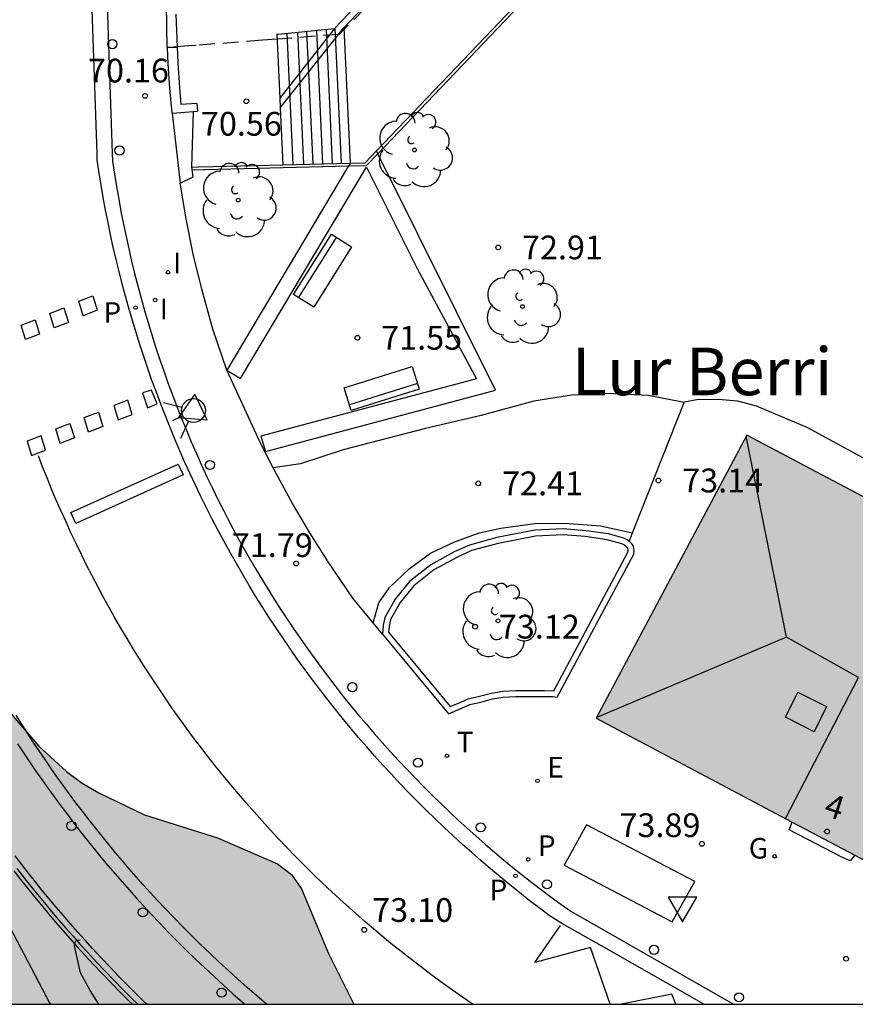
# Model space of a CAD drawing. Units: millimetres. Extents: x 585893 to 586244, y 4796040 to 4796291.
# Drawn here: x 586176 to 586202, y 4796040 to 4796071 of the extents above; entities that cross this region are included whole.
import ezdxf
from ezdxf.enums import TextEntityAlignment as Align

# ---------------------------------------------------------------- set-up
doc = ezdxf.new("R2010")
doc.units = ezdxf.units.MM
doc.linetypes.add('TRAZOS_NORMALES', pattern=[0.75, 0.5, -0.25])
for name, color, linetype in [('010106', 9, 'Continuous'), ('020104', 34, 'Continuous'), ('020204', 9, 'Continuous'), ('020308', 9, 'Continuous'), ('060106', 9, 'BARANDILLA'), ('060108', 9, 'Continuous'), ('060113', 4, 'Continuous'), ('060117', 9, 'Continuous'), ('060130', 9, 'Continuous'), ('060136', 9, 'Continuous'), ('060141', 9, 'Continuous'), ('070105', 6, 'Continuous'), ('070106', 6, 'Continuous'), ('070108', 9, 'VALLA'), ('080106', 1, 'Continuous'), ('080107', 9, 'Continuous'), ('080109', 9, 'Continuous'), ('080110', 9, 'Continuous'), ('080121', 9, 'TRAZOS_NORMALES'), ('080202', 9, 'Continuous'), ('080304', 9, 'Continuous'), ('080308', 9, 'Continuous'), ('090106', 9, 'Continuous'), ('090202', 1, 'Continuous'), ('100105', 3, 'Continuous'), ('100106', 63, 'Continuous'), ('100116', 71, 'Continuous'), ('100202', 3, 'Continuous'), ('210201', 9, 'Continuous'), ('210203', 4, 'Continuous'), ('210205', 4, 'Continuous'), ('210301', 9, 'Continuous'), ('210303', 4, 'Continuous'), ('210305', 4, 'Continuous'), ('220205', 1, 'Continuous'), ('220305', 1, 'Continuous'), ('230204', 9, 'Continuous'), ('230304', 9, 'Continuous'), ('240205', 1, 'Continuous'), ('240305', 1, 'Continuous'), ('260101', 9, 'Continuous'), ('260202', 9, 'Continuous'), ('260204', 9, 'Continuous'), ('260205', 9, 'Continuous'), ('270204', 9, 'Continuous'), ('270304', 9, 'Continuous'), ('990501', 21, 'Continuous'), ('990504', 63, 'Continuous')]:
    doc.layers.add(name, color=color, linetype=linetype)
doc.layers.add('020105', color=24, linetype='Continuous', lineweight=30)
doc.layers.add('080111', color=7, linetype='Continuous', lineweight=30)
doc.styles.add('ARIAL', font='ARIAL.TTF', dxfattribs={"height": 1})
doc.styles.add('ARIALI', font='ARIALI.TTF', dxfattribs={"height": 1})
doc.styles.add('ROMANS', font='romans__.ttf', dxfattribs={"height": 1})
doc.linetypes.add('BARANDILLA', pattern='A,1,[201,DONOSTI.shx,S=0.1,R=0,X=0,Y=0],1', length=2)
doc.linetypes.add('VALLA', pattern='A,1,[200,DONOSTI.shx,S=0.1,R=0,X=0,Y=0],1', length=2)

# ---------------------------------------------------------------- blocks, each defined once
blk = doc.blocks.new('HUEPIV')
blk.add_circle((0, 0), 0.145)
blk = doc.blocks.new('SEMAFO')
for p, q in [((-0.24, -0.29), (-0.625, -0.75)), ((0.24, -0.29), (0.625, -0.75)), ((0.005, -0.375), (0.005, -0.74))]:
    blk.add_line(p, q)
blk.add_circle((0, 0), 0.375)
blk = doc.blocks.new('SETRA')
at = {"linetype": 'Continuous'}
blk.add_lwpolyline([(0.451, 0.26), (-0.45, 0.26), (-0.001, -0.52)], close=True, dxfattribs=at)
blk = doc.blocks.new('REIND')
blk.add_circle((0, 0), 0.055)
blk = doc.blocks.new('PLUVI3')
blk.add_circle((0, 0), 0.055)
blk = doc.blocks.new('REGELE')
blk.add_circle((0, 0), 0.055)
blk = doc.blocks.new('REGAS')
blk.add_circle((0, 0), 0.055)
blk = doc.blocks.new('RETEL')
blk.add_circle((0, 0), 0.055)
blk = doc.blocks.new('COTAPU')
blk.add_circle((0, 0), 0.075)
blk = doc.blocks.new('BloquePortal')
blk.add_circle((0, 0), 0.075)
at = {"flags": 5}
blk.add_attdef('INDICE', text='', height=0.75, dxfattribs=at).set_placement((0, 0), align=Align.MIDDLE_CENTER)
blk = doc.blocks.new('BANCO')
blk.add_line((1.125, 0.1875), (-1.125, 0.1875))
blk.add_lwpolyline([(1.125, 0.75), (1.125, 0), (-1.125, 0), (-1.125, 0.75)], close=True)
blk = doc.blocks.new('ARBOL')
blk.add_circle((0, 0), 0.0587)
for centre, radius, start, end in [((-0.28, 0.855), 0.3, 359.2878, 173.6078), ((0.097, 0.97), 0.21, 23.1565, 160.4665), ((0.438, 0.881), 0.24, 301.578, 139.328), ((-0.564, 0.381), 0.532, 92.28, 254.58), ((0.656, 0.288), 0.443, 319.8556, 114.7656), ((-0.091, 0.321), 0.12, 119.14, 310.56), ((0.819, -0.249), 0.383, 235.5275, 62.0275), ((-0.556, -0.339), 0.555, 142.64, 266.54), ((-0.039, -0.384), 0.21, 189.64, 323.88), ((-0.301, -0.676), 0.45, 213.78, 295.32), ((0.299, -0.624), 0.532, 224.67, 0.24)]:
    blk.add_arc(centre, radius, start, end)
blk = doc.blocks.new('PLUVI1')
blk.add_circle((0, 0), 0.055)
blk = doc.blocks.new('PLUVI2')
blk.add_circle((0, 0), 0.055)

msp = doc.modelspace()

# ---------------------------------------------------------------- hatches: boundary and pattern name
at = {"layer": '990501'}
msp.add_hatch(color=256, dxfattribs=at).paths.add_polyline_path([(586212.689, 4796050.601), (586198.601, 4796058.049), (586193.851, 4796049.117), (586207.897, 4796041.68)])
at = {"layer": '990504'}
msp.add_hatch(color=256, dxfattribs=at).paths.add_polyline_path([(586181.902, 4796045.346), (586179.597, 4796046.067), (586178.158, 4796046.758), (586177.627, 4796047.069), (586177.134, 4796047.435), (586176.26, 4796048.239), (586174.352, 4796050.448), (586174.007, 4796050.904), (586172.88, 4796052.873), (586172.674, 4796053.392), (586172.056, 4796055.576), (586171.699, 4796057.231), (586171.316, 4796058.324), (586170.991, 4796058.817), (586170.581, 4796059.255), (586170.107, 4796059.63), (586169.565, 4796059.849), (586168.507, 4796059.964), (586167.335, 4796059.905), (586165.689, 4796059.575), (586165.088, 4796059.408), (586163.531, 4796058.773), (586163.085, 4796058.492), (586162.61, 4796058.12), (586162.292, 4796057.737), (586161.981, 4796057.234), (586161.743, 4796056.656), (586161.597, 4796056.032), (586161.563, 4796055.534), (586161.633, 4796054.51), (586161.803, 4796053.355), (586162.067, 4796052.375), (586162.476, 4796051.143), (586163.093, 4796049.66), (586163.347, 4796048.569), (586163.422, 4796047.969), (586163.433, 4796047.351), (586163.318, 4796046.292), (586163.054, 4796045.816), (586162.644, 4796045.462), (586160.189, 4796043.842), (586159.732, 4796043.47), (586159.321, 4796042.986), (586159.037, 4796042.464), (586158.902, 4796041.95), (586158.894, 4796041.341), (586158.951, 4796040.76), (586159.188, 4796040.091), (586186.198, 4796040.09), (586185.397, 4796041.697), (586184.547, 4796043.736), (586184.229, 4796044.183), (586183.791, 4796044.52)])

# ---------------------------------------------------------------- linework, layer by layer
at = {"layer": '010106', "flags": 128}
msp.add_lwpolyline([(585894.093, 4796040.097), (586244.083, 4796040.089), (586244.089, 4796290.082), (585894.099, 4796290.09)], close=True, dxfattribs=at)
at = {"layer": '020104', "elevation": 73, "flags": 128}
msp.add_lwpolyline([(586178.151, 4796040.091), (586177.878, 4796040.524), (586177.575, 4796041.082), (586177.386, 4796041.935), (586177.397, 4796042.018), (586177.42, 4796042.081), (586177.476, 4796042.117), (586177.563, 4796042.126)], dxfattribs=at)
at = {"layer": '020105', "elevation": 72.5, "flags": 128}
msp.add_lwpolyline([(586172.56, 4796049.264), (586173.531, 4796046.54), (586173.831, 4796045.698), (586174.059, 4796045.093), (586174.233, 4796044.677), (586174.46, 4796044.233), (586174.554, 4796044.032), (586174.638, 4796043.844), (586174.784, 4796043.554), (586174.992, 4796043.161), (586176.598, 4796040.138), (586176.623, 4796040.091)], dxfattribs=at)
at = {"layer": '060106'}
msp.add_polyline3d([(586175.564, 4796044.375, 72.892), (586175.778, 4796044.101, 72.917), (586175.994, 4796043.829, 72.941), (586176.213, 4796043.558, 72.965), (586176.433, 4796043.29, 72.989), (586176.656, 4796043.023, 73.014), (586176.881, 4796042.759, 73.038), (586177.108, 4796042.496, 73.062), (586177.338, 4796042.235, 73.086), (586177.569, 4796041.976, 73.111), (586177.803, 4796041.719, 73.135), (586178.077, 4796041.423, 73.16), (586178.355, 4796041.13, 73.185), (586178.635, 4796040.839, 73.21), (586178.918, 4796040.551, 73.235), (586179.204, 4796040.266, 73.26), (586179.383, 4796040.091, 73.275)], dxfattribs=at)
at = {"layer": '060108'}
for points in [[(586178.315, 4796074.733, 69.571), (586178.575, 4796066.944, 70.282), (586178.589, 4796066.685, 70.311), (586178.648, 4796066.288, 70.351), (586178.711, 4796065.893, 70.392), (586178.78, 4796065.498, 70.432), (586178.852, 4796065.104, 70.473), (586178.929, 4796064.71, 70.513), (586179.011, 4796064.318, 70.554), (586179.097, 4796063.927, 70.594), (586179.187, 4796063.536, 70.635), (586179.282, 4796063.147, 70.675), (586179.382, 4796062.759, 70.716), (586179.485, 4796062.372, 70.756), (586179.594, 4796061.986, 70.797), (586179.706, 4796061.601, 70.837), (586179.823, 4796061.218, 70.878), (586179.945, 4796060.836, 70.918), (586180.071, 4796060.456, 70.959), (586180.201, 4796060.077, 70.999), (586180.335, 4796059.699, 71.04), (586180.474, 4796059.323, 71.08), (586180.617, 4796058.949, 71.121), (586180.764, 4796058.576, 71.161), (586180.916, 4796058.205, 71.202), (586181.071, 4796057.836, 71.242), (586181.231, 4796057.468, 71.283), (586181.396, 4796057.103, 71.323), (586181.564, 4796056.739, 71.364), (586181.736, 4796056.377, 71.404), (586181.913, 4796056.018, 71.445), (586182.094, 4796055.66, 71.485), (586182.278, 4796055.304, 71.526), (586182.467, 4796054.951, 71.566), (586182.66, 4796054.599, 71.607), (586182.857, 4796054.25, 71.647), (586183.058, 4796053.904, 71.687), (586183.262, 4796053.559, 71.728), (586183.461, 4796053.234, 71.774), (586183.663, 4796052.911, 71.819), (586183.868, 4796052.59, 71.865), (586184.077, 4796052.271, 71.91), (586184.289, 4796051.955, 71.956), (586184.505, 4796051.641, 72.001), (586184.724, 4796051.329, 72.047), (586184.946, 4796051.02, 72.093), (586185.172, 4796050.713, 72.138), (586185.401, 4796050.408, 72.184), (586185.634, 4796050.106, 72.229), (586185.869, 4796049.807, 72.275), (586186.108, 4796049.51, 72.32), (586186.35, 4796049.216, 72.366), (586186.596, 4796048.925, 72.412), (586186.844, 4796048.636, 72.457), (586187.096, 4796048.35, 72.503), (586187.35, 4796048.066, 72.548), (586187.608, 4796047.786, 72.594), (586187.869, 4796047.508, 72.64), (586188.133, 4796047.233, 72.685), (586188.4, 4796046.961, 72.731), (586188.669, 4796046.692, 72.776), (586188.942, 4796046.426, 72.822), (586189.217, 4796046.162, 72.867), (586189.496, 4796045.902, 72.913), (586189.777, 4796045.645, 72.959), (586190.061, 4796045.391, 73.004), (586190.347, 4796045.14, 73.05), (586190.637, 4796044.892, 73.095), (586190.929, 4796044.647, 73.141), (586191.223, 4796044.406, 73.186), (586191.521, 4796044.168, 73.232), (586191.821, 4796043.932, 73.278), (586192.123, 4796043.701, 73.323), (586192.428, 4796043.472, 73.369), (586192.735, 4796043.247, 73.414), (586193.045, 4796043.025, 73.46), (586198.189, 4796040.09, 73.96)], [(586175.587, 4796048.313, 72.454), (586175.775, 4796048.028, 72.481), (586175.965, 4796047.744, 72.508), (586176.158, 4796047.462, 72.536), (586176.354, 4796047.181, 72.563), (586176.552, 4796046.902, 72.59), (586176.752, 4796046.625, 72.617), (586176.955, 4796046.35, 72.645), (586177.16, 4796046.076, 72.672), (586177.368, 4796045.805, 72.699), (586177.578, 4796045.535, 72.726), (586177.79, 4796045.267, 72.754), (586178.004, 4796045, 72.781), (586178.221, 4796044.736, 72.808), (586178.44, 4796044.474, 72.835), (586178.662, 4796044.213, 72.863), (586178.885, 4796043.954, 72.89), (586179.111, 4796043.698, 72.917), (586179.339, 4796043.443, 72.944), (586179.57, 4796043.19, 72.972), (586179.802, 4796042.939, 72.999), (586180.077, 4796042.648, 73.025), (586180.356, 4796042.36, 73.051), (586180.637, 4796042.075, 73.077), (586180.921, 4796041.792, 73.103), (586181.207, 4796041.512, 73.129), (586181.497, 4796041.236, 73.155), (586181.789, 4796040.962, 73.181), (586182.085, 4796040.691, 73.207), (586182.382, 4796040.423, 73.233), (586182.683, 4796040.159, 73.259), (586182.762, 4796040.091, 73.266)]]:
    msp.add_polyline3d(points, dxfattribs=at)
at = {"layer": '060113'}
for points in [[(586197.246, 4796040.09, 73.813), (586194.017, 4796041.936, 73.516), (586192.761, 4796042.634, 73.353), (586192.367, 4796042.895, 73.3), (586192.052, 4796043.131, 73.255), (586191.74, 4796043.37, 73.21), (586191.43, 4796043.613, 73.165), (586191.122, 4796043.859, 73.12), (586190.818, 4796044.108, 73.075), (586190.516, 4796044.36, 73.03), (586190.217, 4796044.616, 72.985), (586189.921, 4796044.875, 72.94), (586189.627, 4796045.137, 72.895), (586189.337, 4796045.403, 72.85), (586189.049, 4796045.671, 72.805), (586188.765, 4796045.943, 72.76), (586188.483, 4796046.218, 72.715), (586188.204, 4796046.495, 72.67), (586187.928, 4796046.776, 72.625), (586187.656, 4796047.06, 72.58), (586187.386, 4796047.347, 72.535), (586187.12, 4796047.636, 72.49), (586186.857, 4796047.929, 72.445), (586186.597, 4796048.224, 72.4), (586186.34, 4796048.523, 72.355), (586186.087, 4796048.824, 72.31), (586185.837, 4796049.127, 72.265), (586185.59, 4796049.434, 72.22), (586185.346, 4796049.743, 72.175), (586185.106, 4796050.055, 72.13), (586184.87, 4796050.369, 72.085), (586184.636, 4796050.686, 72.04), (586184.407, 4796051.006, 71.995), (586184.18, 4796051.328, 71.95), (586183.958, 4796051.652, 71.905), (586183.738, 4796051.979, 71.86), (586183.523, 4796052.308, 71.815), (586183.311, 4796052.639, 71.77), (586183.102, 4796052.973, 71.725), (586182.897, 4796053.309, 71.68), (586182.694, 4796053.652, 71.639), (586182.494, 4796053.996, 71.598), (586182.298, 4796054.343, 71.557), (586182.106, 4796054.692, 71.516), (586181.918, 4796055.043, 71.476), (586181.733, 4796055.397, 71.435), (586181.553, 4796055.752, 71.394), (586181.376, 4796056.109, 71.353), (586181.204, 4796056.468, 71.312), (586181.035, 4796056.829, 71.271), (586180.87, 4796057.192, 71.23), (586180.71, 4796057.556, 71.189), (586180.553, 4796057.923, 71.148), (586180.401, 4796058.291, 71.108), (586180.252, 4796058.66, 71.067), (586180.108, 4796059.032, 71.026), (586179.968, 4796059.405, 70.985), (586179.831, 4796059.779, 70.944), (586179.699, 4796060.155, 70.903), (586179.571, 4796060.532, 70.862), (586179.448, 4796060.911, 70.821), (586179.328, 4796061.291, 70.78), (586179.213, 4796061.673, 70.74), (586179.102, 4796062.055, 70.699), (586178.995, 4796062.439, 70.658), (586178.892, 4796062.824, 70.617), (586178.794, 4796063.21, 70.576), (586178.7, 4796063.597, 70.535), (586178.61, 4796063.985, 70.494), (586178.525, 4796064.374, 70.453), (586178.443, 4796064.765, 70.412), (586178.366, 4796065.155, 70.372), (586178.294, 4796065.547, 70.331), (586178.225, 4796065.94, 70.29), (586178.161, 4796066.333, 70.249), (586178.102, 4796066.727, 70.208), (586178.099, 4796066.934, 70.188), (586177.826, 4796074.811, 69.48)], [(586183.452, 4796040.09, 73.137), (586183.448, 4796040.093, 73.136), (586183.142, 4796040.353, 73.11), (586182.839, 4796040.616, 73.083), (586182.538, 4796040.882, 73.057), (586182.241, 4796041.152, 73.03), (586181.946, 4796041.424, 73.003), (586181.654, 4796041.699, 72.977), (586181.364, 4796041.978, 72.95), (586181.078, 4796042.259, 72.924), (586180.795, 4796042.544, 72.897), (586180.515, 4796042.831, 72.871), (586180.237, 4796043.121, 72.844), (586180.008, 4796043.366, 72.819), (586179.781, 4796043.612, 72.794), (586179.557, 4796043.861, 72.769), (586179.334, 4796044.111, 72.745), (586179.114, 4796044.363, 72.72), (586178.896, 4796044.617, 72.695), (586178.68, 4796044.874, 72.67), (586178.466, 4796045.131, 72.645), (586178.255, 4796045.391, 72.621), (586178.045, 4796045.653, 72.596), (586177.839, 4796045.916, 72.571), (586177.634, 4796046.182, 72.546), (586177.432, 4796046.449, 72.521), (586177.232, 4796046.717, 72.496), (586177.034, 4796046.988, 72.472), (586176.839, 4796047.26, 72.447), (586176.646, 4796047.534, 72.422), (586176.456, 4796047.81, 72.397), (586176.268, 4796048.087, 72.372), (586176.082, 4796048.366, 72.348), (586175.899, 4796048.646, 72.323), (586175.719, 4796048.928, 72.298), (586175.54, 4796049.212, 72.273)]]:
    msp.add_polyline3d(points, dxfattribs=at)
at = {"layer": '060117'}
for points in [[(586186.914, 4796067.017, 72.259), (586192.623, 4796072.995, 72.805)], [(586185.886, 4796070.903, 71.72), (586186.081, 4796066.636, 71.775)], [(586183.881, 4796068.381, 70.697), (586183.963, 4796066.583, 70.704)], [(586186.092, 4796066.636, 71.785), (586186.561, 4796066.648, 72.225), (586186.914, 4796067.017, 72.259)], [(586183.963, 4796066.583, 71.84), (586186.081, 4796066.636, 71.775)], [(586186.081, 4796066.636, 71.775), (586186.092, 4796066.636, 71.785)], [(586181.084, 4796066.512, 71.929), (586181.309, 4796066.517, 71.922)], [(586181.309, 4796066.517, 71.922), (586183.963, 4796066.583, 71.84)], [(586202.018, 4796044.793, 74.385), (586201.865, 4796044.616, 74.385), (586201.625, 4796044.723, 74.337), (586199.94, 4796045.59, 74.332), (586200.037, 4796045.842, 74.343)]]:
    msp.add_polyline3d(points, dxfattribs=at)
at = {"layer": '060130'}
for points in [[(586183.651, 4796057.02, 71.517), (586183.254, 4796057.796, 71.426), (586182.192, 4796060.099, 71.161)], [(586195, 4796054.971, 73.078), (586196.626, 4796059.079, 73.127)], [(586196.626, 4796059.079, 73.127), (586196.635, 4796059.103, 73.127)], [(586186.811, 4796052.129, 72.139), (586186.174, 4796052.908, 72.032), (586185.391, 4796054.052, 71.876), (586184.814, 4796054.963, 71.763), (586184.265, 4796055.891, 71.651), (586183.745, 4796056.836, 71.538), (586183.651, 4796057.02, 71.517)], [(586186.811, 4796052.129, 72.129), (586186.995, 4796052.762, 72.146), (586187.327, 4796053.241, 72.166), (586187.95, 4796053.836, 72.248), (586188.62, 4796054.322, 72.315), (586189.36, 4796054.675, 72.378), (586190.161, 4796054.967, 72.486), (586190.838, 4796055.115, 72.576), (586191.987, 4796055.269, 72.759), (586193, 4796055.257, 72.87), (586193.989, 4796055.184, 72.993), (586195, 4796054.971, 73.078)], [(586194.892, 4796054.698, 73.075), (586195, 4796054.971, 73.078)], [(586187.107, 4796051.767, 72.189), (586186.811, 4796052.129, 72.139)]]:
    msp.add_polyline3d(points, dxfattribs=at)
at = {"layer": '060136'}
for points in [[(586180.464, 4796068.213, 70.26), (586180.723, 4796065.997, 70.476)], [(586181.133, 4796066.203, 70.469), (586181.084, 4796066.512, 71.929)], [(586180.723, 4796065.997, 70.476), (586181.133, 4796066.203, 70.469)]]:
    msp.add_polyline3d(points, dxfattribs=at)
at = {"layer": '060141'}
for points in [[(586184.09, 4796070.736, 70.852), (586184.278, 4796066.591, 70.869)], [(586184.424, 4796070.77, 70.972), (586184.613, 4796066.6, 70.99)], [(586184.712, 4796070.799, 71.129), (586184.903, 4796066.607, 71.147)], [(586185.023, 4796070.83, 71.292), (586185.215, 4796066.615, 71.31)], [(586185.329, 4796070.86, 71.409), (586185.522, 4796066.622, 71.427)], [(586185.605, 4796070.896, 71.581), (586185.799, 4796066.629, 71.599)]]:
    msp.add_polyline3d(points, dxfattribs=at)
at = {"layer": '070105'}
for points in [[(586185.596, 4796070.887, 71.713), (586190.689, 4796076.236, 71.98)], [(586190.866, 4796076.137, 72.002), (586185.886, 4796070.903, 71.72)], [(586185.596, 4796070.887, 71.713), (586183.867, 4796068.684, 70.925)], [(586183.881, 4796068.381, 70.697), (586185.886, 4796070.903, 71.72)], [(586183.867, 4796068.684, 70.925), (586183.881, 4796068.381, 70.697)], [(586183.458, 4796057.545, 71.95), (586190.671, 4796059.471, 72.702), (586186.957, 4796066.931, 72.295)], [(586186.957, 4796066.931, 72.295), (586186.914, 4796067.017, 72.29)], [(586186.092, 4796066.636, 72.257), (586186.037, 4796066.545, 72.251)], [(586186.037, 4796066.545, 72.251), (586182.192, 4796060.099, 71.803)], [(586182.192, 4796060.099, 71.803), (586182.621, 4796059.843, 71.803), (586186.598, 4796066.51, 72.266), (586188.211, 4796063.291, 72.44), (586190.072, 4796059.829, 72.616), (586183.271, 4796058.013, 71.964), (586183.412, 4796057.533, 71.945), (586183.458, 4796057.545, 71.95)], [(586194.892, 4796054.698, 73.333), (586194.823, 4796054.751, 73.327), (586194.719, 4796054.795, 73.315), (586194.239, 4796054.931, 73.231), (586193.523, 4796055.035, 73.163), (586192.807, 4796055.095, 73.095), (586191.915, 4796055.047, 72.967), (586190.715, 4796054.819, 72.855), (586189.851, 4796054.583, 72.735), (586189.371, 4796054.363, 72.635), (586188.627, 4796053.955, 72.559), (586187.959, 4796053.431, 72.503), (586187.511, 4796052.871, 72.447), (586187.179, 4796052.295, 72.447), (586187.127, 4796052.039, 72.447), (586187.108, 4796051.783, 72.466)], [(586187.107, 4796051.767, 72.467), (586189.187, 4796049.255, 72.927), (586189.627, 4796049.443, 72.963), (586189.867, 4796049.547, 73.003), (586190.207, 4796049.627, 73.067), (586190.583, 4796049.727, 73.131), (586190.919, 4796049.779, 73.163), (586191.315, 4796049.803, 73.187), (586191.795, 4796049.807, 73.227), (586192.219, 4796049.807, 73.251), (586192.483, 4796049.799, 73.255), (586192.615, 4796049.783, 73.263), (586195.035, 4796054.295, 73.415), (586195.051, 4796054.391, 73.387), (586195.043, 4796054.471, 73.367), (586195.019, 4796054.563, 73.347), (586194.975, 4796054.623, 73.339), (586194.907, 4796054.687, 73.335), (586194.892, 4796054.698, 73.333)], [(586187.108, 4796051.783, 72.466), (586187.107, 4796051.767, 72.467)]]:
    msp.add_polyline3d(points, dxfattribs=at)
at = {"layer": '070106'}
for points in [[(586180.579, 4796071.33, 69.969), (586180.622, 4796070.294, 70.067)], [(586180.323, 4796070.281, 70.067), (586180.622, 4796070.294, 70.067)], [(586180.464, 4796068.213, 70.26), (586180.395, 4796068.997, 70.187), (586180.344, 4796069.783, 70.114), (586180.323, 4796070.281, 70.067)], [(586180.622, 4796070.294, 70.067), (586180.643, 4796069.799, 70.114), (586180.694, 4796069.02, 70.187), (586180.741, 4796068.483, 70.237)], [(586181.245, 4796068.519, 70.26), (586180.741, 4796068.483, 70.237)], [(586181.245, 4796068.519, 70.26), (586181.262, 4796068.27, 70.26)], [(586180.464, 4796068.213, 70.26), (586181.142, 4796068.261, 70.26)], [(586181.084, 4796066.512, 71.929), (586181.142, 4796068.261, 70.26)], [(586181.142, 4796068.261, 70.26), (586181.262, 4796068.27, 70.26)]]:
    msp.add_polyline3d(points, dxfattribs=at)
at = {"layer": '070108'}
for points in [[(586186.957, 4796066.931, 72.25), (586192.739, 4796072.984, 72.804)], [(586186.037, 4796066.545, 72.186), (586186.602, 4796066.559, 72.216), (586186.957, 4796066.931, 72.25)], [(586181.088, 4796066.422, 71.919), (586186.037, 4796066.545, 72.186)]]:
    msp.add_polyline3d(points, dxfattribs=at)
at = {"layer": '080106'}
msp.add_polyline3d([(586201.119, 4796049.487, 86.721), (586200.729, 4796048.691, 86.433), (586199.827, 4796049.147, 86.393), (586200.217, 4796049.943, 86.681), (586201.119, 4796049.487, 86.721)], dxfattribs=at)
at = {"layer": '080107'}
msp.add_polyline3d([(586180.315, 4796070.281, 73.486), (586180.282, 4796072.35, 73.487), (586180.33, 4796072.352, 73.489)], dxfattribs=at)
at = {"layer": '080109'}
for points in [[(586202.131, 4796050.403, 87.265), (586199.859, 4796051.671, 87.229), (586198.583, 4796058.015, 85.349)], [(586199.859, 4796051.671, 87.197), (586193.866, 4796049.145, 85.408)]]:
    msp.add_polyline3d(points, dxfattribs=at)
at = {"layer": '080110'}
msp.add_polyline3d([(586199.825, 4796045.954, 85.792), (586202.131, 4796050.403, 87.253)], dxfattribs=at)
at = {"layer": '080111'}
for points in [[(586212.689, 4796050.601, 75.097), (586198.601, 4796058.049, 73.478), (586193.851, 4796049.117, 73.281), (586200.037, 4796045.842, 74.03)], [(586200.037, 4796045.842, 74.03), (586202.018, 4796044.793, 74.269)], [(586202.018, 4796044.793, 74.269), (586207.897, 4796041.68, 74.981)]]:
    msp.add_polyline3d(points, dxfattribs=at)
at = {"layer": '080121'}
for points in [[(586186.549, 4796071.517, 73.821), (586185.889, 4796070.849, 73.702)], [(586185.889, 4796070.849, 73.702), (586185.739, 4796070.697, 73.675), (586183.783, 4796070.546, 73.611)], [(586181.227, 4796070.35, 73.519), (586180.988, 4796070.332, 73.511)], [(586183.783, 4796070.546, 73.611), (586183.314, 4796070.51, 73.596), (586181.227, 4796070.35, 73.519)], [(586180.435, 4796070.29, 73.49), (586180.315, 4796070.281, 73.486)], [(586180.988, 4796070.332, 73.511), (586180.435, 4796070.29, 73.49)]]:
    msp.add_polyline3d(points, dxfattribs=at)
at = {"layer": '090106'}
for points in [[(586193.545, 4796045.751, 73.849), (586192.835, 4796044.484, 73.409)], [(586196.961, 4796043.961, 73.909), (586193.545, 4796045.751, 73.849)], [(586192.835, 4796044.484, 73.409), (586196.251, 4796042.694, 73.849)], [(586196.251, 4796042.694, 73.849), (586196.961, 4796043.961, 73.909)]]:
    msp.add_polyline3d(points, dxfattribs=at)
at = {"layer": '100105'}
for points in [[(586182.192, 4796060.099, 71.152), (586181.754, 4796061.393, 71), (586181.401, 4796062.652, 70.849), (586181.135, 4796063.759, 70.725), (586180.909, 4796064.874, 70.6), (586180.723, 4796065.997, 70.476)], [(586196.626, 4796059.079, 73.127), (586195.501, 4796059.304, 73.091), (586194.186, 4796059.369, 72.944), (586193.075, 4796059.31, 72.821), (586191.878, 4796059.12, 72.649), (586190.219, 4796058.67, 72.385), (586188.465, 4796058.258, 72.1), (586185.862, 4796057.591, 71.746), (586184.517, 4796057.15, 71.596), (586183.651, 4796057.02, 71.49)], [(586196.635, 4796059.103, 73.127), (586197.027, 4796059.171, 73.155), (586197.711, 4796059.187, 73.191), (586198.311, 4796059.135, 73.227), (586198.899, 4796058.979, 73.299), (586200.495, 4796058.299, 73.643), (586204.167, 4796056.303, 74.079), (586209.811, 4796053.307, 74.667), (586215.774, 4796050.191, 75.339), (586225.314, 4796044.718, 75.971), (586227.175, 4796043.628, 76.293)]]:
    msp.add_polyline3d(points, dxfattribs=at)
msp.add_polyline3d([(586187.299, 4796051.831, 72.49), (586189.242, 4796049.483, 72.922), (586189.555, 4796049.616, 72.944), (586189.81, 4796049.727, 72.986), (586190.164, 4796049.81, 73.052), (586190.546, 4796049.912, 73.116), (586190.9, 4796049.967, 73.15), (586191.309, 4796049.992, 73.176), (586191.795, 4796049.996, 73.217), (586192.222, 4796049.996, 73.241), (586192.512, 4796049.985, 73.239), (586194.854, 4796054.353, 73.388), (586194.862, 4796054.391, 73.363), (586194.859, 4796054.433, 73.345), (586194.848, 4796054.478, 73.329), (586194.834, 4796054.497, 73.327), (586194.785, 4796054.543, 73.327), (586194.728, 4796054.586, 73.323), (586194.656, 4796054.617, 73.316), (586194.199, 4796054.746, 73.236), (586193.501, 4796054.847, 73.17), (586192.803, 4796054.906, 73.105), (586191.936, 4796054.859, 72.98), (586190.756, 4796054.635, 72.87), (586189.913, 4796054.405, 72.753), (586189.453, 4796054.194, 72.655), (586188.729, 4796053.797, 72.581), (586188.09, 4796053.296, 72.527), (586187.665, 4796052.764, 72.473), (586187.356, 4796052.228, 72.474), (586187.313, 4796052.014, 72.472)], close=True, dxfattribs=at)
at = {"layer": '100106', "elevation": 79.977, "flags": 128}
for points in [[(586174.352, 4796050.448), (586176.26, 4796048.239), (586177.134, 4796047.435), (586177.627, 4796047.069), (586178.158, 4796046.758), (586179.597, 4796046.067), (586181.902, 4796045.346)], [(586181.902, 4796045.346), (586183.791, 4796044.52), (586184.229, 4796044.183), (586184.547, 4796043.736), (586185.397, 4796041.697), (586186.198, 4796040.09)]]:
    msp.add_lwpolyline(points, dxfattribs=at)
at = {"layer": '100116'}
for points in [[(586183.776, 4796070.706, 71.044), (586183.818, 4796070.709, 71.052), (586185.596, 4796070.887, 71.713)], [(586183.776, 4796070.706, 70.687), (586183.867, 4796068.684, 70.925)], [(586179.669, 4796040.091, 73.288), (586179.631, 4796040.127, 73.285), (586179.344, 4796040.408, 73.26), (586179.06, 4796040.692, 73.235), (586178.778, 4796040.978, 73.21), (586178.499, 4796041.268, 73.185), (586178.223, 4796041.56, 73.16), (586177.95, 4796041.855, 73.135), (586177.718, 4796042.11, 73.111), (586177.487, 4796042.368, 73.086), (586177.259, 4796042.628, 73.062), (586177.033, 4796042.889, 73.038), (586176.809, 4796043.152, 73.014), (586176.587, 4796043.418, 72.989), (586176.368, 4796043.685, 72.965), (586176.15, 4796043.954, 72.941), (586175.935, 4796044.224, 72.917), (586175.723, 4796044.497, 72.892), (586175.512, 4796044.771, 72.868)], [(586175.47, 4796044.301, 72.892), (586175.684, 4796044.026, 72.917), (586175.901, 4796043.754, 72.941), (586176.119, 4796043.483, 72.965), (586176.341, 4796043.213, 72.989), (586176.564, 4796042.946, 73.014), (586176.79, 4796042.681, 73.038), (586177.018, 4796042.417, 73.062), (586177.248, 4796042.156, 73.086), (586177.48, 4796041.896, 73.111), (586177.715, 4796041.638, 73.135), (586177.99, 4796041.341, 73.16), (586178.268, 4796041.047, 73.185), (586178.549, 4796040.755, 73.21), (586178.833, 4796040.466, 73.235), (586179.119, 4796040.18, 73.26), (586179.211, 4796040.091, 73.268)]]:
    msp.add_polyline3d(points, dxfattribs=at)
at = {"layer": '260101'}
for points in [[(586177.964, 4796062.446, 70.677), (586178.102, 4796061.989, 70.739), (586177.655, 4796061.817, 70.677), (586177.517, 4796062.274, 70.733)], [(586177.053, 4796062.063, 70.784), (586177.191, 4796061.606, 70.846), (586176.744, 4796061.434, 70.784), (586176.606, 4796061.891, 70.84)], [(586176.147, 4796061.694, 70.889), (586176.285, 4796061.237, 70.951), (586175.838, 4796061.065, 70.889), (586175.7, 4796061.522, 70.945)], [(586179.811, 4796059.472, 70.954), (586179.536, 4796059.383, 70.988), (586179.692, 4796058.917, 71.035), (586179.989, 4796059.043, 70.998)], [(586179.072, 4796059.159, 71.018), (586178.625, 4796058.987, 71.074), (586178.763, 4796058.53, 71.018), (586179.21, 4796058.702, 71.08)], [(586178.14, 4796058.775, 71.108), (586178.278, 4796058.318, 71.17), (586177.831, 4796058.146, 71.108), (586177.693, 4796058.603, 71.164)], [(586177.243, 4796058.42, 71.199), (586177.381, 4796057.963, 71.261), (586176.934, 4796057.791, 71.199), (586176.796, 4796058.248, 71.255)], [(586176.335, 4796058.033, 71.288), (586175.888, 4796057.861, 71.344), (586176.026, 4796057.404, 71.288), (586176.473, 4796057.576, 71.35)], [(586180.653, 4796057.139, 71.233), (586180.814, 4796056.796, 71.273), (586177.428, 4796055.261, 71.233), (586177.267, 4796055.604, 71.542)]]:
    msp.add_polyline3d(points, close=True, dxfattribs=at)
for points in [[(586189.957, 4796040.09, 73.441), (586189.936, 4796040.105, 73.438), (586189.497, 4796040.407, 73.393), (586189.063, 4796040.716, 73.347), (586188.633, 4796041.031, 73.301), (586188.208, 4796041.352, 73.255), (586187.788, 4796041.679, 73.209), (586187.373, 4796042.012, 73.164), (586186.962, 4796042.352, 73.118), (586186.556, 4796042.697, 73.072), (586186.156, 4796043.048, 73.026), (586185.76, 4796043.405, 72.98), (586185.37, 4796043.767, 72.935), (586184.985, 4796044.136, 72.889), (586184.605, 4796044.509, 72.843), (586184.339, 4796044.778, 72.807), (586184.076, 4796045.048, 72.771), (586183.816, 4796045.322, 72.736), (586183.559, 4796045.598, 72.7), (586183.304, 4796045.877, 72.664), (586183.053, 4796046.159, 72.628), (586182.804, 4796046.443, 72.593), (586182.558, 4796046.729, 72.557), (586182.315, 4796047.018, 72.521), (586182.075, 4796047.31, 72.485), (586181.839, 4796047.604, 72.45), (586181.605, 4796047.9, 72.414), (586181.374, 4796048.199, 72.378), (586181.146, 4796048.5, 72.342), (586180.922, 4796048.804, 72.307), (586180.7, 4796049.11, 72.271), (586180.482, 4796049.418, 72.235), (586180.267, 4796049.728, 72.199), (586180.055, 4796050.041, 72.164), (586179.846, 4796050.355, 72.128), (586179.641, 4796050.672, 72.092), (586179.439, 4796050.991, 72.056), (586179.24, 4796051.312, 72.021), (586179.044, 4796051.635, 71.985), (586178.852, 4796051.96, 71.949), (586178.663, 4796052.287, 71.913), (586178.477, 4796052.615, 71.878), (586178.295, 4796052.946, 71.842), (586178.117, 4796053.279, 71.806), (586177.941, 4796053.613, 71.77), (586177.769, 4796053.949, 71.735), (586177.601, 4796054.287, 71.699), (586177.436, 4796054.627, 71.663), (586177.274, 4796054.968, 71.627), (586177.117, 4796055.311, 71.592), (586176.962, 4796055.656, 71.556), (586176.811, 4796056.002, 71.52), (586176.664, 4796056.349, 71.484), (586176.52, 4796056.699, 71.448), (586176.38, 4796057.049, 71.413), (586176.244, 4796057.401, 71.377)], [(586194.292, 4796040.09, 73.693), (586193.666, 4796041.877, 73.502), (586191.909, 4796041.412, 73.44), (586192.729, 4796042.578, 73.375)], [(586196.36, 4796040.09, 73.842), (586196.243, 4796040.41, 73.808), (586194.654, 4796040.09, 73.719)]]:
    msp.add_polyline3d(points, dxfattribs=at)

# ---------------------------------------------------------------- block references
at = {"layer": '020204', "rotation": 359.9987685839998}
for p in [(586179.614, 4796068.757, 70.16), (586182.808, 4796068.586, 70.561), (586190.758, 4796063.973, 72.908), (586186.315, 4796061.122, 71.549), (586195.814, 4796056.619, 73.141), (586190.129, 4796056.529, 72.41), (586184.38, 4796053.997, 71.786), (586190.028, 4796052.006, 73.117), (586197.187, 4796045.154, 73.892), (586186.53, 4796042.44, 73.096), (586201.739, 4796041.527, 74.431)]:
    msp.add_blockref('COTAPU', p, dxfattribs=at)
at = {"layer": '080202', "rotation": 359.9987685839998}
msp.add_blockref('BloquePortal', (586201.136, 4796045.542), dxfattribs=at)
at = {"layer": '090202'}
for p, rotation in [((586184.897, 4796063.438), 237.887768614411), ((586187.191, 4796059.163), 17.49456862247835)]:
    msp.add_blockref('BANCO', p, dxfattribs=dict(at, rotation=rotation))
at = {"layer": '100202', "rotation": 359.9987685839998}
for p in [(586188.114, 4796067.048, 72.463), (586182.552, 4796065.469, 71.025), (586191.523, 4796062.107, 72.885), (586190.751, 4796052.191, 73.169)]:
    msp.add_blockref('ARBOL', p, dxfattribs=at)
at = {"layer": '210201', "rotation": 359.9987685839998}
msp.add_blockref('PLUVI1', (586191.702, 4796044.666, 73.243), dxfattribs=at)
at = {"layer": '210203', "rotation": 359.9987685839998}
msp.add_blockref('PLUVI2', (586179.31, 4796062.076, 70.591), dxfattribs=at)
at = {"layer": '210205', "rotation": 359.9987685839998}
msp.add_blockref('PLUVI3', (586191.302, 4796044.144, 73.081), dxfattribs=at)
at = {"layer": '220205', "rotation": 359.9987685839998}
msp.add_blockref('REGELE', (586191.999, 4796047.14, 73.168), dxfattribs=at)
at = {"layer": '230204', "rotation": 359.9987685839998}
msp.add_blockref('REGAS', (586199.485, 4796044.758, 74.104), dxfattribs=at)
at = {"layer": '240205', "rotation": 359.9987685839998}
msp.add_blockref('RETEL', (586189.141, 4796047.933, 72.748), dxfattribs=at)
at = {"layer": '260202', "rotation": 359.9987685839998}
for p in [(586178.577, 4796070.39, 69.961), (586178.805, 4796067.034, 70.29), (586181.659, 4796057.11, 71.383), (586186.153, 4796050.098, 72.195), (586188.225, 4796047.714, 72.686), (586177.289, 4796045.719, 72.724), (586190.207, 4796045.674, 73.031), (586192.297, 4796043.873, 73.358), (586179.542, 4796042.991, 72.991), (586195.674, 4796041.809, 73.807), (586182.027, 4796040.457, 73.234), (586198.356, 4796040.309, 74.127)]:
    msp.add_blockref('HUEPIV', p, dxfattribs=at)
at = {"layer": '260204', "rotation": 295.4523106151088}
msp.add_blockref('SEMAFO', (586181.14, 4796058.828, 71.171), dxfattribs=at)
at = {"layer": '260205'}
for p, rotation in [((586181.14, 4796058.828, 71.171), 295.4523106151088), ((586196.571, 4796043.207, 73.843), 359.9987685839998)]:
    msp.add_blockref('SETRA', p, dxfattribs=dict(at, rotation=rotation))
at = {"layer": '270204', "rotation": 359.9987685839998}
for p in [(586180.336, 4796063.188, 70.671), (586179.93, 4796062.316, 70.719)]:
    msp.add_blockref('REIND', p, dxfattribs=at)

# ---------------------------------------------------------------- texts
at = {"layer": '020308', "style": 'ARIAL'}
for s, p in [('70.16', (586177.81, 4796069.179, 70.158)), ('70.56', (586181.374, 4796067.501, 70.559)), ('72.91', (586191.508, 4796063.598, 72.906)), ('71.55', (586187.064, 4796060.747, 71.547)), ('73.14', (586196.564, 4796056.244, 73.139)), ('72.41', (586190.879, 4796056.154, 72.408)), ('71.79', (586182.349, 4796054.204, 71.784)), ('73.12', (586190.778, 4796051.631, 73.115)), ('73.89', (586194.585, 4796045.367, 73.89)), ('73.10', (586186.78, 4796042.69, 73.094))]:
    msp.add_text(s, height=0.75, rotation=359.9988, dxfattribs=at).set_placement(p)
at = {"layer": '080304', "style": 'ARIALI'}
msp.add_text('Lur Berri', height=1.5, rotation=359.9988, dxfattribs=at).set_placement((586193.075, 4796059.31))
at = {"layer": '080308', "style": 'ARIALI'}
msp.add_text('4', height=0.75, rotation=341.9988, dxfattribs=at).set_placement((586200.995, 4796046.055))
at = {"layer": '210301', "style": 'ROMANS'}
msp.add_text('P', height=0.65, rotation=359.9988, dxfattribs=at).set_placement((586192.008, 4796044.772, 73.241))
at = {"layer": '210303', "style": 'ROMANS'}
msp.add_text('P', height=0.65, rotation=359.9988, dxfattribs=at).set_placement((586178.298, 4796061.596, 70.589))
at = {"layer": '210305', "style": 'ROMANS'}
msp.add_text('P', height=0.65, rotation=359.9988, dxfattribs=at).set_placement((586190.484, 4796043.374, 73.079))
at = {"layer": '220305', "style": 'ROMANS'}
msp.add_text('E', height=0.65, rotation=359.9988, dxfattribs=at).set_placement((586192.305, 4796047.246, 73.166))
at = {"layer": '230304', "style": 'ROMANS'}
msp.add_text('G', height=0.65, rotation=359.9988, dxfattribs=at).set_placement((586198.667, 4796044.689, 74.102))
at = {"layer": '240305', "style": 'ROMANS'}
msp.add_text('T', height=0.65, rotation=359.9988, dxfattribs=at).set_placement((586189.447, 4796048.039, 72.746))
at = {"layer": '270304', "style": 'ROMANS'}
for p in [(586180.495, 4796063.159, 70.669), (586180.075, 4796061.707, 70.717)]:
    msp.add_text('I', height=0.65, rotation=359.9988, dxfattribs=at).set_placement(p)

doc.saveas('drawing.dxf')
